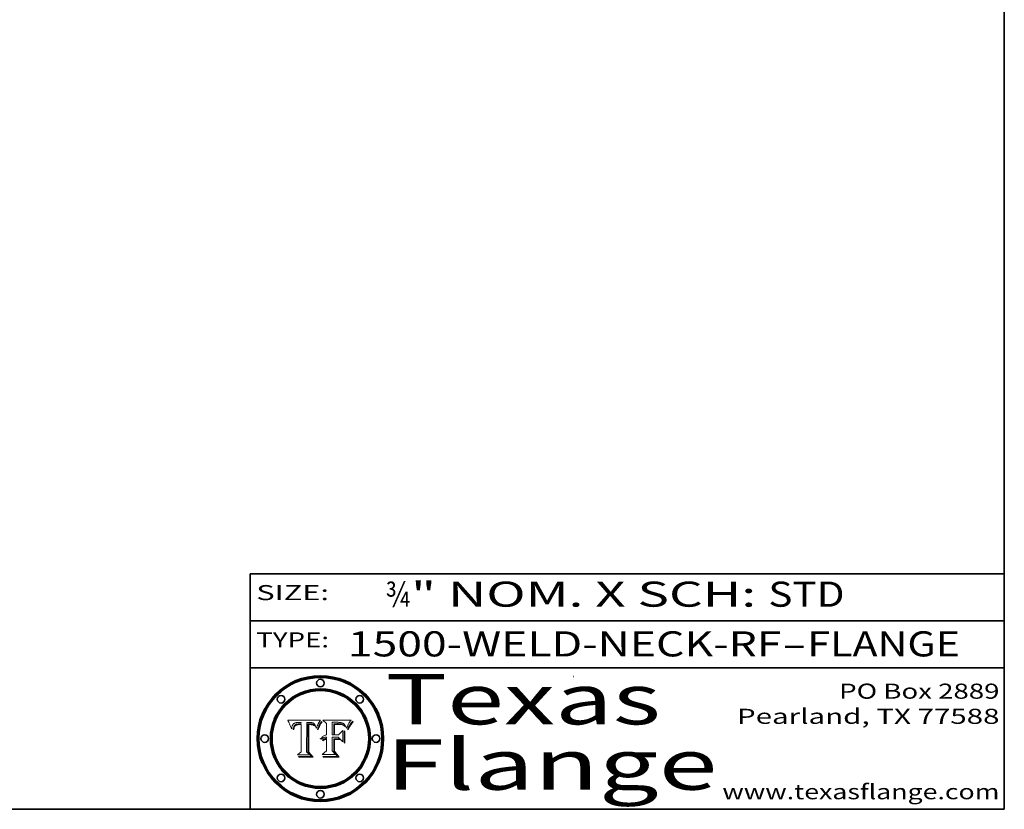
# Model space of a CAD drawing. Extents: x 0 to 10.8, y 0 to 8.3.
# Drawn here: x 6.8 to 10.8, y 0.2 to 3.4 of the extents above; entities that cross this region are included whole.
import ezdxf
from ezdxf.enums import TextEntityAlignment as Align

# ---------------------------------------------------------------- set-up
doc = ezdxf.new("R2010")
doc.units = 0
doc.header["$MEASUREMENT"] = 0
doc.layers.get('0').update_dxf_attribs({"lineweight": 13})
doc.layers.add('1', color=7, linetype='Continuous', lineweight=13)
doc.styles.get("Standard").update_dxf_attribs({"font": 'isocp.shx'})

# ---------------------------------------------------------------- blocks, each defined once
blk = doc.blocks.new('BLOCK1')
at = {"color": 7, "lineweight": 13, "ltscale": 0.03937}
for s, p, p2 in [('1500-WELD-NECK-RF', (8.1391, 0.8582), (9.8635, 0.8582)), ('FLANGE', (9.9665, 0.8582), (10.5741, 0.8582)), ('-', (9.865, 0.8582), (9.965, 0.8582))]:
    blk.add_text(s, height=0.1, dxfattribs=at).set_placement(p, p2, align=Align.FIT)
blk = doc.blocks.new('BLOCK2')
at = {"color": 7, "lineweight": 13, "ltscale": 0.03937}
for s, p, p2 in [('¾', (8.2886, 1.056), (8.3886, 1.056)), ('" NOM. X SCH: ', (8.3902, 1.056), (9.81, 1.056)), ('STD', (9.8115, 1.056), (10.1146, 1.056))]:
    blk.add_text(s, height=0.1, dxfattribs=at).set_placement(p, p2, align=Align.FIT)
blk = doc.blocks.new('BLOCK3')
at = {"color": 7, "lineweight": 13, "ltscale": 0.03937}
for s, p, p2 in [('PO Box 2889', (10.0931, 0.69), (10.7308, 0.69)), ('Pearland, TX 77588', (9.6867, 0.59), (10.7308, 0.59)), ('www.texasflange.com', (9.6286, 0.29), (10.7308, 0.29))]:
    blk.add_text(s, height=0.06, dxfattribs=at).set_placement(p, p2, align=Align.FIT)
blk = doc.blocks.new('BLOCK4')
at = {"color": 7, "lineweight": 13, "ltscale": 0.03937}
for s, p, p2 in [('Texas', (8.2892, 0.5879), (9.3837, 0.5879)), ('Flange', (8.2892, 0.3279), (9.6089, 0.3279))]:
    blk.add_text(s, height=0.2, dxfattribs=at).set_placement(p, p2, align=Align.FIT)
blk = doc.blocks.new('BLOCK5')
at = {"color": 7, "lineweight": 5, "ltscale": 0.00324}
blk.add_line((8.0298, 0.6053), (7.9003, 0.6042), dxfattribs=at)
at = {"color": 7, "lineweight": 5, "ltscale": 0.000103115}
blk.add_line((7.9003, 0.6042), (7.9022, 0.6005), dxfattribs=at)
at = {"color": 7, "lineweight": 5, "ltscale": 0.000100453}
blk.add_line((7.9022, 0.6005), (7.9039, 0.597), dxfattribs=at)
at = {"color": 7, "lineweight": 5, "ltscale": 9.78009e-05}
blk.add_line((7.9039, 0.597), (7.9056, 0.5934), dxfattribs=at)
at = {"color": 7, "lineweight": 5, "ltscale": 9.51532e-05}
blk.add_line((7.9056, 0.5934), (7.9072, 0.59), dxfattribs=at)
at = {"color": 7, "lineweight": 5, "ltscale": 9.25048e-05}
blk.add_line((7.9072, 0.59), (7.9087, 0.5866), dxfattribs=at)
at = {"color": 7, "lineweight": 5, "ltscale": 4.34491e-05}
blk.add_line((7.9205, 0.5873), (7.9216, 0.5887), dxfattribs=at)
at = {"color": 7, "lineweight": 5, "ltscale": 4.22981e-05}
blk.add_line((7.9216, 0.5887), (7.9228, 0.5899), dxfattribs=at)
at = {"color": 7, "lineweight": 5, "ltscale": 4.24485e-05}
blk.add_line((7.9228, 0.5899), (7.9241, 0.591), dxfattribs=at)
at = {"color": 7, "lineweight": 5, "ltscale": 4.38915e-05}
blk.add_line((7.9241, 0.591), (7.9255, 0.5919), dxfattribs=at)
at = {"color": 7, "lineweight": 5, "ltscale": 4.58171e-05}
blk.add_line((7.9255, 0.5919), (7.9272, 0.5928), dxfattribs=at)
at = {"color": 7, "lineweight": 5, "ltscale": 4.81176e-05}
blk.add_line((7.9272, 0.5928), (7.9289, 0.5935), dxfattribs=at)
at = {"color": 7, "lineweight": 5, "ltscale": 5.08108e-05}
blk.add_line((7.9289, 0.5935), (7.9309, 0.5941), dxfattribs=at)
at = {"color": 7, "lineweight": 5, "ltscale": 5.37678e-05}
blk.add_line((7.9309, 0.5941), (7.933, 0.5946), dxfattribs=at)
at = {"color": 7, "lineweight": 5, "ltscale": 4.21777e-05}
blk.add_line((7.9334, 0.5879), (7.9318, 0.5873), dxfattribs=at)
at = {"color": 7, "lineweight": 5, "ltscale": 5.70415e-05}
blk.add_line((7.933, 0.5946), (7.9352, 0.595), dxfattribs=at)
at = {"color": 7, "lineweight": 5, "ltscale": 4.46091e-05}
blk.add_line((7.9351, 0.5885), (7.9334, 0.5879), dxfattribs=at)
at = {"color": 7, "lineweight": 5, "ltscale": 4.73192e-05}
blk.add_line((7.9369, 0.5889), (7.9351, 0.5885), dxfattribs=at)
at = {"color": 7, "lineweight": 5, "ltscale": 6.04204e-05}
blk.add_line((7.9352, 0.595), (7.9376, 0.5953), dxfattribs=at)
at = {"color": 7, "lineweight": 5, "ltscale": 5.02154e-05}
blk.add_line((7.9389, 0.5893), (7.9369, 0.5889), dxfattribs=at)
at = {"color": 7, "lineweight": 5, "ltscale": 6.4089e-05}
blk.add_line((7.9376, 0.5953), (7.9402, 0.5955), dxfattribs=at)
at = {"color": 7, "lineweight": 5, "ltscale": 5.3275e-05}
blk.add_line((7.941, 0.5895), (7.9389, 0.5893), dxfattribs=at)
at = {"color": 7, "lineweight": 5, "ltscale": 6.78085e-05}
blk.add_line((7.9402, 0.5955), (7.9429, 0.5956), dxfattribs=at)
at = {"color": 7, "lineweight": 5, "ltscale": 5.65615e-05}
blk.add_line((7.9433, 0.5897), (7.941, 0.5895), dxfattribs=at)
at = {"color": 7, "lineweight": 5, "ltscale": 5.0286e-05}
blk.add_line((7.9429, 0.5956), (7.9449, 0.5955), dxfattribs=at)
at = {"color": 7, "lineweight": 5, "ltscale": 5.99065e-05}
blk.add_line((7.9457, 0.5897), (7.9433, 0.5897), dxfattribs=at)
at = {"color": 7, "lineweight": 5, "ltscale": 5.14153e-05}
blk.add_line((7.9449, 0.5955), (7.9469, 0.5955), dxfattribs=at)
at = {"color": 7, "lineweight": 5, "ltscale": 0.000162237}
blk.add_line((7.9522, 0.5896), (7.9457, 0.5897), dxfattribs=at)
at = {"color": 7, "lineweight": 5, "ltscale": 5.25609e-05}
blk.add_line((7.9469, 0.5955), (7.949, 0.5953), dxfattribs=at)
at = {"color": 7, "lineweight": 5, "ltscale": 5.37478e-05}
blk.add_line((7.949, 0.5953), (7.9512, 0.5951), dxfattribs=at)
at = {"color": 7, "lineweight": 5, "ltscale": 5.49198e-05}
blk.add_line((7.9512, 0.5951), (7.9534, 0.5949), dxfattribs=at)
at = {"color": 7, "lineweight": 5, "ltscale": 0.000135787}
blk.add_line((7.9534, 0.5949), (7.9522, 0.5896), dxfattribs=at)
at = {"color": 7, "lineweight": 5, "ltscale": 0.002931}
blk.add_line((7.9749, 0.4783), (7.9762, 0.5956), dxfattribs=at)
at = {"color": 7, "lineweight": 5, "ltscale": 4.88309e-05}
blk.add_line((7.9762, 0.5956), (7.9781, 0.5957), dxfattribs=at)
at = {"color": 7, "lineweight": 5, "ltscale": 4.87696e-05}
blk.add_line((7.9781, 0.5957), (7.9801, 0.5958), dxfattribs=at)
at = {"color": 7, "lineweight": 5, "ltscale": 4.87218e-05}
blk.add_line((7.9801, 0.5958), (7.982, 0.5959), dxfattribs=at)
at = {"color": 7, "lineweight": 5, "ltscale": 4.86926e-05}
blk.add_line((7.982, 0.5959), (7.984, 0.596), dxfattribs=at)
at = {"color": 7, "lineweight": 5, "ltscale": 4.8677e-05}
blk.add_line((7.984, 0.596), (7.9859, 0.596), dxfattribs=at)
at = {"color": 7, "lineweight": 5, "ltscale": 5.79538e-05}
blk.add_line((7.9859, 0.596), (7.9882, 0.5959), dxfattribs=at)
at = {"color": 7, "lineweight": 5, "ltscale": 5.50105e-05}
blk.add_line((7.9882, 0.5959), (7.9904, 0.5958), dxfattribs=at)
at = {"color": 7, "lineweight": 5, "ltscale": 5.22111e-05}
blk.add_line((7.9904, 0.5958), (7.9925, 0.5956), dxfattribs=at)
at = {"color": 7, "lineweight": 5, "ltscale": 4.94853e-05}
blk.add_line((7.9925, 0.5956), (7.9945, 0.5952), dxfattribs=at)
at = {"color": 7, "lineweight": 5, "ltscale": 4.69867e-05}
blk.add_line((7.9945, 0.5952), (7.9963, 0.5948), dxfattribs=at)
at = {"color": 7, "lineweight": 5, "ltscale": 4.4644e-05}
blk.add_line((7.9963, 0.5948), (7.998, 0.5943), dxfattribs=at)
at = {"color": 7, "lineweight": 5, "ltscale": 4.25388e-05}
blk.add_line((7.998, 0.5943), (7.9996, 0.5937), dxfattribs=at)
at = {"color": 7, "lineweight": 5, "ltscale": 4.06936e-05}
blk.add_line((7.9996, 0.5937), (8.001, 0.5929), dxfattribs=at)
at = {"color": 7, "lineweight": 5, "ltscale": 3.91439e-05}
blk.add_line((8.001, 0.5929), (8.0024, 0.5921), dxfattribs=at)
at = {"color": 7, "lineweight": 5, "ltscale": 3.79217e-05}
blk.add_line((8.0024, 0.5921), (8.0036, 0.5912), dxfattribs=at)
at = {"color": 7, "lineweight": 5, "ltscale": 3.82045e-05}
blk.add_line((8.0036, 0.5912), (8.0047, 0.5902), dxfattribs=at)
at = {"color": 7, "lineweight": 5, "ltscale": 3.99235e-05}
blk.add_line((8.0047, 0.5902), (8.0058, 0.589), dxfattribs=at)
at = {"color": 7, "lineweight": 5, "ltscale": 4.20052e-05}
blk.add_line((8.0058, 0.589), (8.0068, 0.5877), dxfattribs=at)
at = {"color": 7, "lineweight": 5, "ltscale": 4.42829e-05}
blk.add_line((8.0068, 0.5877), (8.0078, 0.5862), dxfattribs=at)
at = {"color": 7, "lineweight": 5, "ltscale": 4.15607e-05}
blk.add_line((8.0197, 0.5869), (8.0204, 0.5884), dxfattribs=at)
at = {"color": 7, "lineweight": 5, "ltscale": 4.0176e-05}
blk.add_line((8.0204, 0.5884), (8.0212, 0.5898), dxfattribs=at)
at = {"color": 7, "lineweight": 5, "ltscale": 0.000399523}
blk.add_line((8.0212, 0.5898), (8.029, 0.6038), dxfattribs=at)
at = {"color": 7, "lineweight": 5, "ltscale": 4.35633e-05}
blk.add_line((8.029, 0.6038), (8.0298, 0.6053), dxfattribs=at)
at = {"color": 7, "lineweight": 5, "ltscale": 8.99068e-05}
blk.add_line((7.9087, 0.5866), (7.9101, 0.5833), dxfattribs=at)
at = {"color": 7, "lineweight": 5, "ltscale": 8.73531e-05}
blk.add_line((7.9101, 0.5833), (7.9114, 0.58), dxfattribs=at)
at = {"color": 7, "lineweight": 5, "ltscale": 8.48421e-05}
blk.add_line((7.9114, 0.58), (7.9126, 0.5768), dxfattribs=at)
at = {"color": 7, "lineweight": 5, "ltscale": 8.23394e-05}
blk.add_line((7.9126, 0.5768), (7.9137, 0.5737), dxfattribs=at)
at = {"color": 7, "lineweight": 5, "ltscale": 9.5007e-05}
blk.add_line((7.9137, 0.5737), (7.9159, 0.5707), dxfattribs=at)
at = {"color": 7, "lineweight": 5, "ltscale": 6.5787e-05}
blk.add_line((7.9159, 0.5707), (7.9161, 0.5733), dxfattribs=at)
at = {"color": 7, "lineweight": 5, "ltscale": 6.21658e-05}
blk.add_line((7.9161, 0.5733), (7.9164, 0.5758), dxfattribs=at)
at = {"color": 7, "lineweight": 5, "ltscale": 5.86699e-05}
blk.add_line((7.9164, 0.5758), (7.9168, 0.5781), dxfattribs=at)
at = {"color": 7, "lineweight": 5, "ltscale": 5.54066e-05}
blk.add_line((7.9168, 0.5781), (7.9173, 0.5802), dxfattribs=at)
at = {"color": 7, "lineweight": 5, "ltscale": 5.23527e-05}
blk.add_line((7.9173, 0.5802), (7.918, 0.5822), dxfattribs=at)
at = {"color": 7, "lineweight": 5, "ltscale": 4.95602e-05}
blk.add_line((7.918, 0.5822), (7.9187, 0.5841), dxfattribs=at)
at = {"color": 7, "lineweight": 5, "ltscale": 4.71572e-05}
blk.add_line((7.9187, 0.5841), (7.9195, 0.5858), dxfattribs=at)
at = {"color": 7, "lineweight": 5, "ltscale": 4.50516e-05}
blk.add_line((7.9195, 0.5858), (7.9205, 0.5873), dxfattribs=at)
at = {"color": 7, "lineweight": 5, "ltscale": 6.17484e-05}
blk.add_line((7.9217, 0.5696), (7.9215, 0.5671), dxfattribs=at)
at = {"color": 7, "lineweight": 5, "ltscale": 7.03016e-05}
blk.add_line((7.9215, 0.5671), (7.9243, 0.5671), dxfattribs=at)
at = {"color": 7, "lineweight": 5, "ltscale": 5.82307e-05}
blk.add_line((7.9221, 0.5719), (7.9217, 0.5696), dxfattribs=at)
at = {"color": 7, "lineweight": 5, "ltscale": 5.4813e-05}
blk.add_line((7.9225, 0.574), (7.9221, 0.5719), dxfattribs=at)
at = {"color": 7, "lineweight": 5, "ltscale": 5.15682e-05}
blk.add_line((7.9231, 0.576), (7.9225, 0.574), dxfattribs=at)
at = {"color": 7, "lineweight": 5, "ltscale": 4.84865e-05}
blk.add_line((7.9237, 0.5778), (7.9231, 0.576), dxfattribs=at)
at = {"color": 7, "lineweight": 5, "ltscale": 4.56021e-05}
blk.add_line((7.9244, 0.5795), (7.9237, 0.5778), dxfattribs=at)
at = {"color": 7, "lineweight": 5, "ltscale": 5.37733e-05}
blk.add_line((7.9243, 0.5671), (7.9245, 0.5693), dxfattribs=at)
at = {"color": 7, "lineweight": 5, "ltscale": 4.29647e-05}
blk.add_line((7.9252, 0.5811), (7.9244, 0.5795), dxfattribs=at)
at = {"color": 7, "lineweight": 5, "ltscale": 5.06901e-05}
blk.add_line((7.9245, 0.5693), (7.9248, 0.5713), dxfattribs=at)
at = {"color": 7, "lineweight": 5, "ltscale": 4.77131e-05}
blk.add_line((7.9248, 0.5713), (7.9251, 0.5731), dxfattribs=at)
at = {"color": 7, "lineweight": 5, "ltscale": 4.48863e-05}
blk.add_line((7.9251, 0.5731), (7.9256, 0.5749), dxfattribs=at)
at = {"color": 7, "lineweight": 5, "ltscale": 4.06864e-05}
blk.add_line((7.926, 0.5824), (7.9252, 0.5811), dxfattribs=at)
at = {"color": 7, "lineweight": 5, "ltscale": 4.22422e-05}
blk.add_line((7.9256, 0.5749), (7.9261, 0.5765), dxfattribs=at)
at = {"color": 7, "lineweight": 5, "ltscale": 3.86873e-05}
blk.add_line((7.927, 0.5837), (7.926, 0.5824), dxfattribs=at)
at = {"color": 7, "lineweight": 5, "ltscale": 7.72266e-05}
blk.add_line((7.9261, 0.5765), (7.9274, 0.5793), dxfattribs=at)
at = {"color": 7, "lineweight": 5, "ltscale": 7.40831e-05}
blk.add_line((7.9291, 0.5857), (7.927, 0.5837), dxfattribs=at)
at = {"color": 7, "lineweight": 5, "ltscale": 6.93722e-05}
blk.add_line((7.9274, 0.5793), (7.9289, 0.5816), dxfattribs=at)
at = {"color": 7, "lineweight": 5, "ltscale": 6.514e-05}
blk.add_line((7.9289, 0.5816), (7.9308, 0.5834), dxfattribs=at)
at = {"color": 7, "lineweight": 5, "ltscale": 3.83282e-05}
blk.add_line((7.9304, 0.5865), (7.9291, 0.5857), dxfattribs=at)
at = {"color": 7, "lineweight": 5, "ltscale": 4.01292e-05}
blk.add_line((7.9318, 0.5873), (7.9304, 0.5865), dxfattribs=at)
at = {"color": 7, "lineweight": 5, "ltscale": 6.9428e-05}
blk.add_line((7.9308, 0.5834), (7.9332, 0.5848), dxfattribs=at)
at = {"color": 7, "lineweight": 5, "ltscale": 3.75465e-05}
blk.add_line((7.9332, 0.5848), (7.9346, 0.5853), dxfattribs=at)
at = {"color": 7, "lineweight": 5, "ltscale": 3.98865e-05}
blk.add_line((7.9346, 0.5853), (7.9362, 0.5858), dxfattribs=at)
at = {"color": 7, "lineweight": 5, "ltscale": 4.23744e-05}
blk.add_line((7.9362, 0.5858), (7.9378, 0.5862), dxfattribs=at)
at = {"color": 7, "lineweight": 5, "ltscale": 4.50998e-05}
blk.add_line((7.9378, 0.5862), (7.9396, 0.5865), dxfattribs=at)
at = {"color": 7, "lineweight": 5, "ltscale": 4.79821e-05}
blk.add_line((7.9396, 0.5865), (7.9415, 0.5867), dxfattribs=at)
at = {"color": 7, "lineweight": 5, "ltscale": 5.09872e-05}
blk.add_line((7.9415, 0.5867), (7.9435, 0.5869), dxfattribs=at)
at = {"color": 7, "lineweight": 5, "ltscale": 5.40933e-05}
blk.add_line((7.9435, 0.5869), (7.9457, 0.5869), dxfattribs=at)
at = {"color": 7, "lineweight": 5, "ltscale": 0.000191986}
blk.add_line((7.9457, 0.5869), (7.9534, 0.5868), dxfattribs=at)
at = {"color": 7, "lineweight": 5, "ltscale": 0.00269}
blk.add_line((7.9534, 0.5868), (7.9534, 0.4792), dxfattribs=at)
at = {"color": 7, "lineweight": 5, "ltscale": 4.68654e-05}
blk.add_line((8.0078, 0.5862), (8.0087, 0.5846), dxfattribs=at)
at = {"color": 7, "lineweight": 5, "ltscale": 4.95626e-05}
blk.add_line((8.0087, 0.5846), (8.0096, 0.5828), dxfattribs=at)
at = {"color": 7, "lineweight": 5, "ltscale": 5.25037e-05}
blk.add_line((8.0096, 0.5828), (8.0104, 0.5809), dxfattribs=at)
at = {"color": 7, "lineweight": 5, "ltscale": 5.554e-05}
blk.add_line((8.0104, 0.5809), (8.0112, 0.5788), dxfattribs=at)
at = {"color": 7, "lineweight": 5, "ltscale": 5.87204e-05}
blk.add_line((8.0112, 0.5788), (8.0119, 0.5765), dxfattribs=at)
at = {"color": 7, "lineweight": 5, "ltscale": 6.19363e-05}
blk.add_line((8.0119, 0.5765), (8.0125, 0.5741), dxfattribs=at)
at = {"color": 7, "lineweight": 5, "ltscale": 5.73529e-05}
blk.add_line((8.0125, 0.5741), (8.0141, 0.5725), dxfattribs=at)
at = {"color": 7, "lineweight": 5, "ltscale": 5.36381e-05}
blk.add_line((8.0141, 0.5725), (8.0148, 0.5746), dxfattribs=at)
at = {"color": 7, "lineweight": 5, "ltscale": 5.20356e-05}
blk.add_line((8.0148, 0.5746), (8.0155, 0.5765), dxfattribs=at)
at = {"color": 7, "lineweight": 5, "ltscale": 5.05025e-05}
blk.add_line((8.0155, 0.5765), (8.0161, 0.5784), dxfattribs=at)
at = {"color": 7, "lineweight": 5, "ltscale": 4.89753e-05}
blk.add_line((8.0161, 0.5784), (8.0168, 0.5803), dxfattribs=at)
at = {"color": 7, "lineweight": 5, "ltscale": 4.74568e-05}
blk.add_line((8.0168, 0.5803), (8.0175, 0.582), dxfattribs=at)
at = {"color": 7, "lineweight": 5, "ltscale": 4.59543e-05}
blk.add_line((8.0175, 0.582), (8.0182, 0.5837), dxfattribs=at)
at = {"color": 7, "lineweight": 5, "ltscale": 4.4442e-05}
blk.add_line((8.0182, 0.5837), (8.019, 0.5854), dxfattribs=at)
at = {"color": 7, "lineweight": 5, "ltscale": 4.29963e-05}
blk.add_line((8.019, 0.5854), (8.0197, 0.5869), dxfattribs=at)
at = {"color": 7, "lineweight": 5, "ltscale": 0.000493338}
blk.add_line((7.9534, 0.4792), (7.9382, 0.4665), dxfattribs=at)
at = {"color": 7, "lineweight": 5, "ltscale": 0.000434364}
blk.add_line((7.9876, 0.4665), (7.9749, 0.4783), dxfattribs=at)
at = {"color": 7, "lineweight": 5, "ltscale": 0.001236}
blk.add_line((7.9382, 0.4665), (7.9876, 0.4665), dxfattribs=at)
blk = doc.blocks.new('BLOCK6')
at = {"color": 7, "lineweight": 5, "ltscale": 0.000504919}
blk.add_line((8.0398, 0.6053), (8.0544, 0.5913), dxfattribs=at)
at = {"color": 7, "lineweight": 5, "ltscale": 0.002807}
blk.add_line((8.1521, 0.6053), (8.0398, 0.6053), dxfattribs=at)
at = {"color": 7, "lineweight": 5, "ltscale": 0.001141}
blk.add_line((8.0544, 0.5913), (8.0544, 0.5457), dxfattribs=at)
at = {"color": 7, "lineweight": 5, "ltscale": 0.001265}
blk.add_line((8.076, 0.5457), (8.076, 0.5963), dxfattribs=at)
at = {"color": 7, "lineweight": 5, "ltscale": 0.00010009}
blk.add_line((8.076, 0.5963), (8.08, 0.5962), dxfattribs=at)
at = {"color": 7, "lineweight": 5, "ltscale": 0.000262297}
blk.add_line((8.08, 0.5962), (8.0905, 0.5961), dxfattribs=at)
at = {"color": 7, "lineweight": 5, "ltscale": 7.8458e-05}
blk.add_line((8.0857, 0.5905), (8.0826, 0.5904), dxfattribs=at)
at = {"color": 7, "lineweight": 5, "ltscale": 0.001117}
blk.add_line((8.0826, 0.5904), (8.0826, 0.5457), dxfattribs=at)
at = {"color": 7, "lineweight": 5, "ltscale": 6.71447e-05}
blk.add_line((8.0853, 0.5874), (8.088, 0.5876), dxfattribs=at)
at = {"color": 7, "lineweight": 5, "ltscale": 0.001044}
blk.add_line((8.0853, 0.5457), (8.0853, 0.5874), dxfattribs=at)
at = {"color": 7, "lineweight": 5, "ltscale": 6.79766e-05}
blk.add_line((8.0885, 0.5906), (8.0857, 0.5905), dxfattribs=at)
at = {"color": 7, "lineweight": 5, "ltscale": 6.25167e-05}
blk.add_line((8.088, 0.5876), (8.0905, 0.5878), dxfattribs=at)
at = {"color": 7, "lineweight": 5, "ltscale": 6.96783e-05}
blk.add_line((8.0913, 0.5907), (8.0885, 0.5906), dxfattribs=at)
at = {"color": 7, "lineweight": 5, "ltscale": 0.000154143}
blk.add_line((8.0905, 0.5961), (8.0967, 0.5962), dxfattribs=at)
at = {"color": 7, "lineweight": 5, "ltscale": 5.79292e-05}
blk.add_line((8.0905, 0.5878), (8.0928, 0.5879), dxfattribs=at)
at = {"color": 7, "lineweight": 5, "ltscale": 7.14161e-05}
blk.add_line((8.0941, 0.5907), (8.0913, 0.5907), dxfattribs=at)
at = {"color": 7, "lineweight": 5, "ltscale": 5.334e-05}
blk.add_line((8.0928, 0.5879), (8.0949, 0.588), dxfattribs=at)
at = {"color": 7, "lineweight": 5, "ltscale": 7.31315e-05}
blk.add_line((8.097, 0.5908), (8.0941, 0.5907), dxfattribs=at)
at = {"color": 7, "lineweight": 5, "ltscale": 4.87983e-05}
blk.add_line((8.0949, 0.588), (8.0969, 0.588), dxfattribs=at)
at = {"color": 7, "lineweight": 5, "ltscale": 8.03713e-05}
blk.add_line((8.0967, 0.5962), (8.0999, 0.5962), dxfattribs=at)
at = {"color": 7, "lineweight": 5, "ltscale": 6.31844e-05}
blk.add_line((8.0969, 0.588), (8.0994, 0.588), dxfattribs=at)
at = {"color": 7, "lineweight": 5, "ltscale": 7.48528e-05}
blk.add_line((8.1, 0.5908), (8.097, 0.5908), dxfattribs=at)
at = {"color": 7, "lineweight": 5, "ltscale": 5.98639e-05}
blk.add_line((8.0994, 0.588), (8.1018, 0.5879), dxfattribs=at)
at = {"color": 7, "lineweight": 5, "ltscale": 7.56285e-05}
blk.add_line((8.0999, 0.5962), (8.1029, 0.596), dxfattribs=at)
at = {"color": 7, "lineweight": 5, "ltscale": 0.000106204}
blk.add_line((8.1043, 0.5907), (8.1, 0.5908), dxfattribs=at)
at = {"color": 7, "lineweight": 5, "ltscale": 5.64828e-05}
blk.add_line((8.1018, 0.5879), (8.1041, 0.5878), dxfattribs=at)
at = {"color": 7, "lineweight": 5, "ltscale": 7.09728e-05}
blk.add_line((8.1029, 0.596), (8.1057, 0.5958), dxfattribs=at)
at = {"color": 7, "lineweight": 5, "ltscale": 5.31538e-05}
blk.add_line((8.1041, 0.5878), (8.1062, 0.5877), dxfattribs=at)
at = {"color": 7, "lineweight": 5, "ltscale": 9.82815e-05}
blk.add_line((8.1082, 0.5903), (8.1043, 0.5907), dxfattribs=at)
at = {"color": 7, "lineweight": 5, "ltscale": 6.64247e-05}
blk.add_line((8.1057, 0.5958), (8.1084, 0.5955), dxfattribs=at)
at = {"color": 7, "lineweight": 5, "ltscale": 4.98579e-05}
blk.add_line((8.1062, 0.5877), (8.1082, 0.5875), dxfattribs=at)
at = {"color": 7, "lineweight": 5, "ltscale": 9.07975e-05}
blk.add_line((8.1118, 0.5898), (8.1082, 0.5903), dxfattribs=at)
at = {"color": 7, "lineweight": 5, "ltscale": 4.65618e-05}
blk.add_line((8.1082, 0.5875), (8.11, 0.5873), dxfattribs=at)
at = {"color": 7, "lineweight": 5, "ltscale": 6.19662e-05}
blk.add_line((8.1084, 0.5955), (8.1108, 0.5951), dxfattribs=at)
at = {"color": 7, "lineweight": 5, "ltscale": 5.76855e-05}
blk.add_line((8.1108, 0.5951), (8.1131, 0.5946), dxfattribs=at)
at = {"color": 7, "lineweight": 5, "ltscale": 8.37777e-05}
blk.add_line((8.115, 0.589), (8.1118, 0.5898), dxfattribs=at)
at = {"color": 7, "lineweight": 5, "ltscale": 5.35144e-05}
blk.add_line((8.1131, 0.5946), (8.1152, 0.5941), dxfattribs=at)
at = {"color": 7, "lineweight": 5, "ltscale": 7.75432e-05}
blk.add_line((8.118, 0.5879), (8.115, 0.589), dxfattribs=at)
at = {"color": 7, "lineweight": 5, "ltscale": 4.95647e-05}
blk.add_line((8.1152, 0.5941), (8.117, 0.5934), dxfattribs=at)
at = {"color": 7, "lineweight": 5, "ltscale": 4.59337e-05}
blk.add_line((8.117, 0.5934), (8.1187, 0.5927), dxfattribs=at)
at = {"color": 7, "lineweight": 5, "ltscale": 7.20711e-05}
blk.add_line((8.1205, 0.5867), (8.118, 0.5879), dxfattribs=at)
at = {"color": 7, "lineweight": 5, "ltscale": 4.25471e-05}
blk.add_line((8.1187, 0.5927), (8.1202, 0.5919), dxfattribs=at)
at = {"color": 7, "lineweight": 5, "ltscale": 4.25074e-05}
blk.add_line((8.1202, 0.5919), (8.1216, 0.5909), dxfattribs=at)
at = {"color": 7, "lineweight": 5, "ltscale": 4.57046e-05}
blk.add_line((8.1216, 0.5909), (8.123, 0.5897), dxfattribs=at)
at = {"color": 7, "lineweight": 5, "ltscale": 4.92938e-05}
blk.add_line((8.123, 0.5897), (8.1244, 0.5883), dxfattribs=at)
at = {"color": 7, "lineweight": 5, "ltscale": 5.30859e-05}
blk.add_line((8.1244, 0.5883), (8.1258, 0.5868), dxfattribs=at)
at = {"color": 7, "lineweight": 5, "ltscale": 4.00421e-05}
blk.add_line((8.1399, 0.5863), (8.1406, 0.5877), dxfattribs=at)
at = {"color": 7, "lineweight": 5, "ltscale": 7.07088e-05}
blk.add_line((8.1406, 0.5877), (8.1419, 0.5903), dxfattribs=at)
at = {"color": 7, "lineweight": 5, "ltscale": 6.11807e-05}
blk.add_line((8.1419, 0.5903), (8.1431, 0.5924), dxfattribs=at)
at = {"color": 7, "lineweight": 5, "ltscale": 6.8775e-05}
blk.add_line((8.1431, 0.5924), (8.1445, 0.5947), dxfattribs=at)
at = {"color": 7, "lineweight": 5, "ltscale": 3.83666e-05}
blk.add_line((8.1445, 0.5947), (8.1454, 0.596), dxfattribs=at)
at = {"color": 7, "lineweight": 5, "ltscale": 4.09684e-05}
blk.add_line((8.1454, 0.596), (8.1463, 0.5974), dxfattribs=at)
at = {"color": 7, "lineweight": 5, "ltscale": 4.36186e-05}
blk.add_line((8.1463, 0.5974), (8.1473, 0.5988), dxfattribs=at)
at = {"color": 7, "lineweight": 5, "ltscale": 4.62797e-05}
blk.add_line((8.1473, 0.5988), (8.1484, 0.6003), dxfattribs=at)
at = {"color": 7, "lineweight": 5, "ltscale": 4.89244e-05}
blk.add_line((8.1484, 0.6003), (8.1495, 0.6019), dxfattribs=at)
at = {"color": 7, "lineweight": 5, "ltscale": 5.15938e-05}
blk.add_line((8.1495, 0.6019), (8.1507, 0.6036), dxfattribs=at)
at = {"color": 7, "lineweight": 5, "ltscale": 5.42941e-05}
blk.add_line((8.1507, 0.6036), (8.1521, 0.6053), dxfattribs=at)
at = {"color": 7, "lineweight": 5, "ltscale": 0.000629287}
blk.add_line((8.119, 0.564), (8.1016, 0.5457), dxfattribs=at)
at = {"color": 7, "lineweight": 5, "ltscale": 4.32948e-05}
blk.add_line((8.11, 0.5873), (8.1117, 0.5871), dxfattribs=at)
at = {"color": 7, "lineweight": 5, "ltscale": 4.01241e-05}
blk.add_line((8.1117, 0.5871), (8.1133, 0.5868), dxfattribs=at)
at = {"color": 7, "lineweight": 5, "ltscale": 7.07787e-05}
blk.add_line((8.1133, 0.5868), (8.1161, 0.5862), dxfattribs=at)
at = {"color": 7, "lineweight": 5, "ltscale": 6.48228e-05}
blk.add_line((8.1161, 0.5862), (8.1185, 0.5854), dxfattribs=at)
at = {"color": 7, "lineweight": 5, "ltscale": 6.55881e-05}
blk.add_line((8.1185, 0.5854), (8.1209, 0.5842), dxfattribs=at)
at = {"color": 7, "lineweight": 5, "ltscale": 0.001133}
blk.add_line((8.119, 0.5187), (8.119, 0.564), dxfattribs=at)
at = {"color": 7, "lineweight": 5, "ltscale": 6.77002e-05}
blk.add_line((8.1228, 0.5852), (8.1205, 0.5867), dxfattribs=at)
at = {"color": 7, "lineweight": 5, "ltscale": 6.70416e-05}
blk.add_line((8.1209, 0.5842), (8.1232, 0.5829), dxfattribs=at)
at = {"color": 7, "lineweight": 5, "ltscale": 6.46171e-05}
blk.add_line((8.1247, 0.5835), (8.1228, 0.5852), dxfattribs=at)
at = {"color": 7, "lineweight": 5, "ltscale": 6.91849e-05}
blk.add_line((8.1232, 0.5829), (8.1254, 0.5812), dxfattribs=at)
at = {"color": 7, "lineweight": 5, "ltscale": 6.30754e-05}
blk.add_line((8.1263, 0.5815), (8.1247, 0.5835), dxfattribs=at)
at = {"color": 7, "lineweight": 5, "ltscale": 7.18996e-05}
blk.add_line((8.1254, 0.5812), (8.1276, 0.5793), dxfattribs=at)
at = {"color": 7, "lineweight": 5, "ltscale": 5.71802e-05}
blk.add_line((8.1258, 0.5868), (8.1272, 0.585), dxfattribs=at)
at = {"color": 7, "lineweight": 5, "ltscale": 6.30147e-05}
blk.add_line((8.1276, 0.5793), (8.1263, 0.5815), dxfattribs=at)
at = {"color": 7, "lineweight": 5, "ltscale": 6.13618e-05}
blk.add_line((8.1272, 0.585), (8.1286, 0.583), dxfattribs=at)
at = {"color": 7, "lineweight": 5, "ltscale": 6.57329e-05}
blk.add_line((8.1286, 0.583), (8.13, 0.5807), dxfattribs=at)
at = {"color": 7, "lineweight": 5, "ltscale": 7.01949e-05}
blk.add_line((8.13, 0.5807), (8.1315, 0.5783), dxfattribs=at)
at = {"color": 7, "lineweight": 5, "ltscale": 7.47805e-05}
blk.add_line((8.1315, 0.5783), (8.1329, 0.5757), dxfattribs=at)
at = {"color": 7, "lineweight": 5, "ltscale": 7.93914e-05}
blk.add_line((8.1329, 0.5757), (8.1343, 0.5728), dxfattribs=at)
at = {"color": 7, "lineweight": 5, "ltscale": 5.82449e-05}
blk.add_line((8.1343, 0.5728), (8.1352, 0.575), dxfattribs=at)
at = {"color": 7, "lineweight": 5, "ltscale": 5.88925e-05}
blk.add_line((8.1352, 0.575), (8.136, 0.5772), dxfattribs=at)
at = {"color": 7, "lineweight": 5, "ltscale": 5.57078e-05}
blk.add_line((8.136, 0.5772), (8.1369, 0.5793), dxfattribs=at)
at = {"color": 7, "lineweight": 5, "ltscale": 5.2567e-05}
blk.add_line((8.1369, 0.5793), (8.1377, 0.5812), dxfattribs=at)
at = {"color": 7, "lineweight": 5, "ltscale": 4.94253e-05}
blk.add_line((8.1377, 0.5812), (8.1385, 0.583), dxfattribs=at)
at = {"color": 7, "lineweight": 5, "ltscale": 4.62924e-05}
blk.add_line((8.1385, 0.583), (8.1392, 0.5847), dxfattribs=at)
at = {"color": 7, "lineweight": 5, "ltscale": 4.31788e-05}
blk.add_line((8.1392, 0.5847), (8.1399, 0.5863), dxfattribs=at)
at = {"color": 7, "lineweight": 5, "ltscale": 7.24478e-05}
blk.add_line((8.0341, 0.533), (8.033, 0.5303), dxfattribs=at)
at = {"color": 7, "lineweight": 5, "ltscale": 4.72383e-05}
blk.add_line((8.033, 0.5303), (8.0337, 0.5286), dxfattribs=at)
at = {"color": 7, "lineweight": 5, "ltscale": 5.40801e-05}
blk.add_line((8.0337, 0.5286), (8.0352, 0.5302), dxfattribs=at)
at = {"color": 7, "lineweight": 5, "ltscale": 6.91358e-05}
blk.add_line((8.0354, 0.5355), (8.0341, 0.533), dxfattribs=at)
at = {"color": 7, "lineweight": 5, "ltscale": 5.22259e-05}
blk.add_line((8.0352, 0.5302), (8.0368, 0.5316), dxfattribs=at)
at = {"color": 7, "lineweight": 5, "ltscale": 6.68728e-05}
blk.add_line((8.0369, 0.5376), (8.0354, 0.5355), dxfattribs=at)
at = {"color": 7, "lineweight": 5, "ltscale": 5.0626e-05}
blk.add_line((8.0368, 0.5316), (8.0384, 0.5328), dxfattribs=at)
at = {"color": 7, "lineweight": 5, "ltscale": 6.56415e-05}
blk.add_line((8.0387, 0.5395), (8.0369, 0.5376), dxfattribs=at)
at = {"color": 7, "lineweight": 5, "ltscale": 4.61631e-05}
blk.add_line((8.039, 0.5259), (8.0377, 0.5246), dxfattribs=at)
at = {"color": 7, "lineweight": 5, "ltscale": 7.65715e-05}
blk.add_line((8.0377, 0.5246), (8.0398, 0.5223), dxfattribs=at)
at = {"color": 7, "lineweight": 5, "ltscale": 4.93516e-05}
blk.add_line((8.0384, 0.5328), (8.04, 0.5339), dxfattribs=at)
at = {"color": 7, "lineweight": 5, "ltscale": 6.55187e-05}
blk.add_line((8.0408, 0.5412), (8.0387, 0.5395), dxfattribs=at)
at = {"color": 7, "lineweight": 5, "ltscale": 4.53272e-05}
blk.add_line((8.0404, 0.5271), (8.039, 0.5259), dxfattribs=at)
at = {"color": 7, "lineweight": 5, "ltscale": 4.36728e-05}
blk.add_line((8.0398, 0.5223), (8.0411, 0.5235), dxfattribs=at)
at = {"color": 7, "lineweight": 5, "ltscale": 4.84441e-05}
blk.add_line((8.04, 0.5339), (8.0418, 0.5348), dxfattribs=at)
at = {"color": 7, "lineweight": 5, "ltscale": 4.47682e-05}
blk.add_line((8.0419, 0.5281), (8.0404, 0.5271), dxfattribs=at)
at = {"color": 7, "lineweight": 5, "ltscale": 6.6503e-05}
blk.add_line((8.043, 0.5426), (8.0408, 0.5412), dxfattribs=at)
at = {"color": 7, "lineweight": 5, "ltscale": 4.23283e-05}
blk.add_line((8.0411, 0.5235), (8.0424, 0.5246), dxfattribs=at)
at = {"color": 7, "lineweight": 5, "ltscale": 4.79247e-05}
blk.add_line((8.0418, 0.5348), (8.0435, 0.5355), dxfattribs=at)
at = {"color": 7, "lineweight": 5, "ltscale": 4.46766e-05}
blk.add_line((8.0434, 0.529), (8.0419, 0.5281), dxfattribs=at)
at = {"color": 7, "lineweight": 5, "ltscale": 4.12902e-05}
blk.add_line((8.0424, 0.5246), (8.0437, 0.5255), dxfattribs=at)
at = {"color": 7, "lineweight": 5, "ltscale": 6.86342e-05}
blk.add_line((8.0455, 0.5438), (8.043, 0.5426), dxfattribs=at)
at = {"color": 7, "lineweight": 5, "ltscale": 4.48402e-05}
blk.add_line((8.045, 0.5298), (8.0434, 0.529), dxfattribs=at)
at = {"color": 7, "lineweight": 5, "ltscale": 4.7776e-05}
blk.add_line((8.0435, 0.5355), (8.0453, 0.5361), dxfattribs=at)
at = {"color": 7, "lineweight": 5, "ltscale": 4.05056e-05}
blk.add_line((8.0437, 0.5255), (8.0451, 0.5263), dxfattribs=at)
at = {"color": 7, "lineweight": 5, "ltscale": 4.54019e-05}
blk.add_line((8.0467, 0.5304), (8.045, 0.5298), dxfattribs=at)
at = {"color": 7, "lineweight": 5, "ltscale": 3.98781e-05}
blk.add_line((8.0451, 0.5263), (8.0466, 0.527), dxfattribs=at)
at = {"color": 7, "lineweight": 5, "ltscale": 4.80296e-05}
blk.add_line((8.0453, 0.5361), (8.0472, 0.5365), dxfattribs=at)
at = {"color": 7, "lineweight": 5, "ltscale": 7.17625e-05}
blk.add_line((8.0482, 0.5447), (8.0455, 0.5438), dxfattribs=at)
at = {"color": 7, "lineweight": 5, "ltscale": 3.96147e-05}
blk.add_line((8.0466, 0.527), (8.048, 0.5276), dxfattribs=at)
at = {"color": 7, "lineweight": 5, "ltscale": 4.63507e-05}
blk.add_line((8.0485, 0.5309), (8.0467, 0.5304), dxfattribs=at)
at = {"color": 7, "lineweight": 5, "ltscale": 4.86448e-05}
blk.add_line((8.0472, 0.5365), (8.0492, 0.5367), dxfattribs=at)
at = {"color": 7, "lineweight": 5, "ltscale": 3.96113e-05}
blk.add_line((8.048, 0.5276), (8.0496, 0.528), dxfattribs=at)
at = {"color": 7, "lineweight": 5, "ltscale": 7.56807e-05}
blk.add_line((8.0512, 0.5453), (8.0482, 0.5447), dxfattribs=at)
at = {"color": 7, "lineweight": 5, "ltscale": 4.75859e-05}
blk.add_line((8.0504, 0.5312), (8.0485, 0.5309), dxfattribs=at)
at = {"color": 7, "lineweight": 5, "ltscale": 4.9694e-05}
blk.add_line((8.0492, 0.5367), (8.0511, 0.5368), dxfattribs=at)
at = {"color": 7, "lineweight": 5, "ltscale": 3.98564e-05}
blk.add_line((8.0496, 0.528), (8.0511, 0.5284), dxfattribs=at)
at = {"color": 7, "lineweight": 5, "ltscale": 4.91026e-05}
blk.add_line((8.0523, 0.5315), (8.0504, 0.5312), dxfattribs=at)
at = {"color": 7, "lineweight": 5, "ltscale": 4.09268e-05}
blk.add_line((8.0511, 0.5368), (8.0528, 0.5367), dxfattribs=at)
at = {"color": 7, "lineweight": 5, "ltscale": 4.03575e-05}
blk.add_line((8.0511, 0.5284), (8.0527, 0.5285), dxfattribs=at)
at = {"color": 7, "lineweight": 5, "ltscale": 8.04224e-05}
blk.add_line((8.0544, 0.5457), (8.0512, 0.5453), dxfattribs=at)
at = {"color": 7, "lineweight": 5, "ltscale": 5.09119e-05}
blk.add_line((8.0544, 0.5315), (8.0523, 0.5315), dxfattribs=at)
at = {"color": 7, "lineweight": 5, "ltscale": 4.11658e-05}
blk.add_line((8.0527, 0.5285), (8.0544, 0.5286), dxfattribs=at)
at = {"color": 7, "lineweight": 5, "ltscale": 4.03821e-05}
blk.add_line((8.0528, 0.5367), (8.0544, 0.5366), dxfattribs=at)
at = {"color": 7, "lineweight": 5, "ltscale": 0.000127087}
blk.add_line((8.0544, 0.5366), (8.0544, 0.5315), dxfattribs=at)
at = {"color": 7, "lineweight": 5, "ltscale": 0.001163}
blk.add_line((8.0544, 0.5286), (8.0544, 0.4821), dxfattribs=at)
at = {"color": 7, "lineweight": 5, "ltscale": 0.000164963}
blk.add_line((8.0826, 0.5457), (8.076, 0.5457), dxfattribs=at)
at = {"color": 7, "lineweight": 5, "ltscale": 0.001363}
blk.add_line((8.076, 0.4821), (8.076, 0.5366), dxfattribs=at)
at = {"color": 7, "lineweight": 5, "ltscale": 0.000619197}
blk.add_line((8.076, 0.5366), (8.1008, 0.5366), dxfattribs=at)
at = {"color": 7, "lineweight": 5, "ltscale": 0.000408293}
blk.add_line((8.1016, 0.5457), (8.0853, 0.5457), dxfattribs=at)
at = {"color": 7, "lineweight": 5, "ltscale": 0.000638638}
blk.add_line((8.1008, 0.5366), (8.119, 0.5187), dxfattribs=at)
at = {"color": 7, "lineweight": 5, "ltscale": 0.000563728}
blk.add_line((8.0544, 0.4821), (8.0368, 0.468), dxfattribs=at)
at = {"color": 7, "lineweight": 5, "ltscale": 0.000493306}
blk.add_line((8.0899, 0.468), (8.076, 0.4821), dxfattribs=at)
at = {"color": 7, "lineweight": 5, "ltscale": 0.001328}
blk.add_line((8.0368, 0.468), (8.0899, 0.468), dxfattribs=at)

msp = doc.modelspace()

# ---------------------------------------------------------------- linework, layer by layer
at = {"color": 7, "lineweight": 13, "ltscale": 0.03937}
for points in [[(8.0298, 0.6053), (8.029, 0.6038), (8.0212, 0.5898), (8.0204, 0.5884), (8.0197, 0.5869), (8.019, 0.5854), (8.0182, 0.5837), (8.0175, 0.582), (8.0168, 0.5803), (8.0161, 0.5784), (8.0155, 0.5765), (8.0148, 0.5746), (8.0141, 0.5725), (8.0125, 0.5741), (8.0119, 0.5765), (8.0112, 0.5788), (8.0104, 0.5809), (8.0096, 0.5828), (8.0087, 0.5846), (8.0078, 0.5862), (8.0068, 0.5877), (8.0058, 0.589), (8.0047, 0.5902), (8.0036, 0.5912), (8.0024, 0.5921), (8.001, 0.5929), (7.9996, 0.5937), (7.998, 0.5943), (7.9963, 0.5948), (7.9945, 0.5952), (7.9925, 0.5956), (7.9904, 0.5958), (7.9882, 0.5959), (7.9859, 0.596), (7.984, 0.596), (7.982, 0.5959), (7.9801, 0.5958), (7.9781, 0.5957), (7.9762, 0.5956), (7.9749, 0.4783), (7.9876, 0.4665), (7.9382, 0.4665), (7.9534, 0.4792), (7.9534, 0.5868), (7.9457, 0.5869), (7.9435, 0.5869), (7.9415, 0.5867), (7.9396, 0.5865), (7.9378, 0.5862), (7.9362, 0.5858), (7.9346, 0.5853), (7.9332, 0.5848), (7.9308, 0.5834), (7.9289, 0.5816), (7.9274, 0.5793), (7.9261, 0.5765), (7.9256, 0.5749), (7.9251, 0.5731), (7.9248, 0.5713), (7.9245, 0.5693), (7.9243, 0.5671), (7.9215, 0.5671), (7.9217, 0.5696), (7.9221, 0.5719), (7.9225, 0.574), (7.9231, 0.576), (7.9237, 0.5778), (7.9244, 0.5795), (7.9252, 0.5811), (7.926, 0.5824), (7.927, 0.5837), (7.9291, 0.5857), (7.9304, 0.5865), (7.9318, 0.5873), (7.9334, 0.5879), (7.9351, 0.5885), (7.9369, 0.5889), (7.9389, 0.5893), (7.941, 0.5895), (7.9433, 0.5897), (7.9457, 0.5897), (7.9522, 0.5896), (7.9534, 0.5949), (7.9512, 0.5951), (7.949, 0.5953), (7.9469, 0.5955), (7.9449, 0.5955), (7.9429, 0.5956), (7.9402, 0.5955), (7.9376, 0.5953), (7.9352, 0.595), (7.933, 0.5946), (7.9309, 0.5941), (7.9289, 0.5935), (7.9272, 0.5928), (7.9255, 0.5919), (7.9241, 0.591), (7.9228, 0.5899), (7.9216, 0.5887), (7.9205, 0.5873), (7.9195, 0.5858), (7.9187, 0.5841), (7.918, 0.5822), (7.9173, 0.5802), (7.9168, 0.5781), (7.9164, 0.5758), (7.9161, 0.5733), (7.9159, 0.5707), (7.9137, 0.5737), (7.9126, 0.5768), (7.9114, 0.58), (7.9101, 0.5833), (7.9087, 0.5866), (7.9072, 0.59), (7.9056, 0.5934), (7.9039, 0.597), (7.9022, 0.6005), (7.9003, 0.6042)], [(8.0078, 0.5816), (8.0061, 0.5826), (8.0043, 0.5836), (8.0025, 0.5844), (8.0007, 0.5851), (7.9987, 0.5857), (7.9968, 0.5861), (7.9947, 0.5865), (7.9926, 0.5868), (7.9905, 0.587), (7.9883, 0.587), (7.9868, 0.587), (7.9852, 0.5869), (7.9836, 0.5868), (7.9835, 0.478), (8.0007, 0.4577), (7.9455, 0.4577), (7.943, 0.4606), (7.9948, 0.4606), (7.9803, 0.4771), (7.9803, 0.5898), (7.9861, 0.5899), (7.9882, 0.5899), (7.9901, 0.5899), (7.9919, 0.5898), (7.9935, 0.5897), (7.9951, 0.5895), (7.9978, 0.5891), (8.0001, 0.5886), (8.0019, 0.5879), (8.0035, 0.587), (8.0049, 0.5858), (8.0062, 0.5843), (8.0073, 0.5826)], [(8.0366, 0.5985), (8.0351, 0.5964), (8.0336, 0.5942), (8.0321, 0.5916), (8.0306, 0.5889), (8.029, 0.5858), (8.0274, 0.5825), (8.0258, 0.579), (8.0242, 0.5752), (8.0226, 0.5712), (8.021, 0.5669), (8.0181, 0.5679), (8.0201, 0.5732), (8.0217, 0.5773), (8.0232, 0.581), (8.0248, 0.5846), (8.0263, 0.5878), (8.0279, 0.5908), (8.0294, 0.5935), (8.0309, 0.5959), (8.0324, 0.5981), (8.0339, 0.6)], [(8.0398, 0.6053), (8.1521, 0.6053), (8.1507, 0.6036), (8.1495, 0.6019), (8.1484, 0.6003), (8.1473, 0.5988), (8.1463, 0.5974), (8.1454, 0.596), (8.1445, 0.5947), (8.1431, 0.5924), (8.1419, 0.5903), (8.1406, 0.5877), (8.1399, 0.5863), (8.1392, 0.5847), (8.1385, 0.583), (8.1377, 0.5812), (8.1369, 0.5793), (8.136, 0.5772), (8.1352, 0.575), (8.1343, 0.5728), (8.1329, 0.5757), (8.1315, 0.5783), (8.13, 0.5807), (8.1286, 0.583), (8.1272, 0.585), (8.1258, 0.5868), (8.1244, 0.5883), (8.123, 0.5897), (8.1216, 0.5909), (8.1202, 0.5919), (8.1187, 0.5927), (8.117, 0.5934), (8.1152, 0.5941), (8.1131, 0.5946), (8.1108, 0.5951), (8.1084, 0.5955), (8.1057, 0.5958), (8.1029, 0.596), (8.0999, 0.5962), (8.0967, 0.5962), (8.0905, 0.5961), (8.08, 0.5962), (8.076, 0.5963), (8.076, 0.5457), (8.0826, 0.5457), (8.0826, 0.5904), (8.0857, 0.5905), (8.0885, 0.5906), (8.0913, 0.5907), (8.0941, 0.5907), (8.097, 0.5908), (8.1, 0.5908), (8.1043, 0.5907), (8.1082, 0.5903), (8.1118, 0.5898), (8.115, 0.589), (8.118, 0.5879), (8.1205, 0.5867), (8.1228, 0.5852), (8.1247, 0.5835), (8.1263, 0.5815), (8.1276, 0.5793), (8.1254, 0.5812), (8.1232, 0.5829), (8.1209, 0.5842), (8.1185, 0.5854), (8.1161, 0.5862), (8.1133, 0.5868), (8.1117, 0.5871), (8.11, 0.5873), (8.1082, 0.5875), (8.1062, 0.5877), (8.1041, 0.5878), (8.1018, 0.5879), (8.0994, 0.588), (8.0969, 0.588), (8.0949, 0.588), (8.0928, 0.5879), (8.0905, 0.5878), (8.088, 0.5876), (8.0853, 0.5874), (8.0853, 0.5457), (8.1016, 0.5457), (8.119, 0.564), (8.119, 0.5187), (8.1008, 0.5366), (8.076, 0.5366), (8.076, 0.4821), (8.0899, 0.468), (8.0368, 0.468), (8.0544, 0.4821), (8.0544, 0.5286), (8.0527, 0.5285), (8.0511, 0.5284), (8.0496, 0.528), (8.048, 0.5276), (8.0466, 0.527), (8.0451, 0.5263), (8.0437, 0.5255), (8.0424, 0.5246), (8.0411, 0.5235), (8.0398, 0.5223), (8.0377, 0.5246), (8.039, 0.5259), (8.0404, 0.5271), (8.0419, 0.5281), (8.0434, 0.529), (8.045, 0.5298), (8.0467, 0.5304), (8.0485, 0.5309), (8.0504, 0.5312), (8.0523, 0.5315), (8.0544, 0.5315), (8.0544, 0.5366), (8.0528, 0.5367), (8.0511, 0.5368), (8.0492, 0.5367), (8.0472, 0.5365), (8.0453, 0.5361), (8.0435, 0.5355), (8.0418, 0.5348), (8.04, 0.5339), (8.0384, 0.5328), (8.0368, 0.5316), (8.0352, 0.5302), (8.0337, 0.5286), (8.033, 0.5303), (8.0341, 0.533), (8.0354, 0.5355), (8.0369, 0.5376), (8.0387, 0.5395), (8.0408, 0.5412), (8.043, 0.5426), (8.0455, 0.5438), (8.0482, 0.5447), (8.0512, 0.5453), (8.0544, 0.5457), (8.0544, 0.5913)], [(8.1603, 0.5987), (8.1573, 0.5951), (8.1545, 0.5916), (8.152, 0.5881), (8.1497, 0.5847), (8.1477, 0.5814), (8.1458, 0.5781), (8.1442, 0.5749), (8.1429, 0.5717), (8.1417, 0.5686), (8.1408, 0.5656), (8.1385, 0.5671), (8.1395, 0.5705), (8.1406, 0.5739), (8.142, 0.5773), (8.1437, 0.5806), (8.1455, 0.584), (8.1476, 0.5873), (8.15, 0.5906), (8.1525, 0.5939), (8.1553, 0.5972), (8.1583, 0.6005)], [(8.1268, 0.5602), (8.1268, 0.5135), (8.124, 0.5151), (8.124, 0.5618)], [(8.1075, 0.5275), (8.0853, 0.5275), (8.0853, 0.4812), (8.1044, 0.4577), (8.0417, 0.4577), (8.039, 0.4606), (8.0983, 0.4606), (8.0826, 0.4799), (8.0826, 0.5304), (8.1044, 0.5304)]]:
    msp.add_lwpolyline(points, close=True, dxfattribs=at)
at = {"color": 7, "lineweight": 70, "ltscale": 0.03937}
for radius in [0.2475, 0.195]:
    msp.add_circle((8.0298, 0.5312), radius, dxfattribs=at)
at = {"color": 7, "lineweight": 35, "ltscale": 0.03937}
for centre in [(8.0298, 0.7525), (7.8733, 0.6877), (8.1862, 0.6877), (7.8085, 0.5312), (8.251, 0.5312), (7.8733, 0.3748), (8.1862, 0.3748), (8.0298, 0.31)]:
    msp.add_circle(centre, 0.015, dxfattribs=at)
at = {"color": 7, "lineweight": 5, "ltscale": 0.03937}
msp.add_point((8.0298, 0.5312), dxfattribs=at)
at = {"layer": '1', "color": 7, "lineweight": 35, "ltscale": 0.03937}
for p, q in [((10.75, 8.25), (10.75, 0.25)), ((7.75, 1.1875), (10.75, 1.1875)), ((7.75, 1.1875), (7.75, 0.25)), ((7.75, 1), (10.75, 1)), ((7.75, 0.8125), (10.75, 0.8125)), ((0.25, 0.25), (10.75, 0.25))]:
    msp.add_line(p, q, dxfattribs=at)
at = {"layer": '1', "color": 7, "lineweight": 35, "ltscale": 3.21037e-05}
msp.add_line((9.0357, 0.7788), (9.0369, 0.7784), dxfattribs=at)

# ---------------------------------------------------------------- block references
at = {"lineweight": 0}
for name in ['BLOCK2', 'BLOCK1', 'BLOCK4', 'BLOCK3', 'BLOCK5', 'BLOCK6']:
    msp.add_blockref(name, (0, 0), dxfattribs=at)

# ---------------------------------------------------------------- texts
at = {"color": 7, "lineweight": 13, "ltscale": 0.03937}
for s, p, p2 in [('SIZE:', (7.7748, 1.0822), (8.0641, 1.0822)), ('TYPE:', (7.7748, 0.8942), (8.0641, 0.8942))]:
    msp.add_text(s, height=0.06, dxfattribs=at).set_placement(p, p2, align=Align.FIT)

doc.saveas('drawing.dxf')
